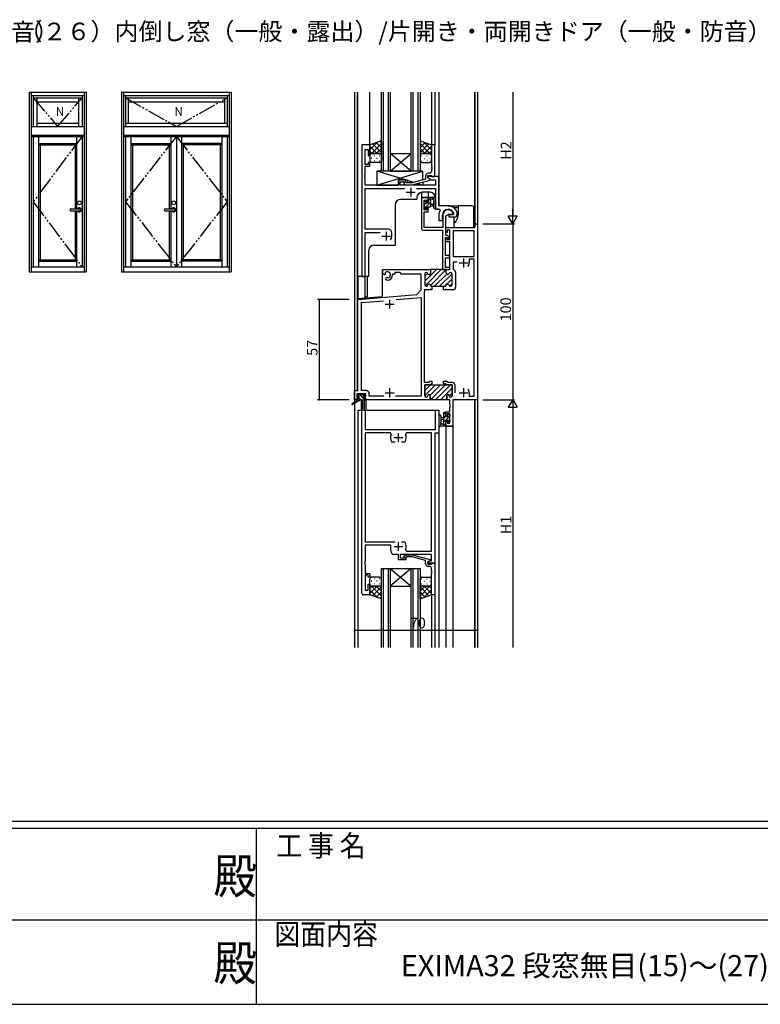
# Model space of a CAD drawing. Extents: x 0 to 2267, y 0 to 1612.
# Drawn here: x 974 to 1395, y 0 to 560 of the extents above; entities that cross this region are included whole.
import ezdxf
from ezdxf.enums import TextEntityAlignment as Align

# ---------------------------------------------------------------- set-up
doc = ezdxf.new("R2010")
doc.units = 0
doc.linetypes.add('YDIVIDE_1', pattern=[15, 10, -1, 1, -1, 1, -1])
for name, color, linetype in [('USER1', 3, 'CONTINUOUS'), ('YKK_11', 7, 'CONTINUOUS'), ('YKK_12', 2, 'CONTINUOUS'), ('YKK_13', 4, 'CONTINUOUS'), ('YKK_A1', 4, 'CONTINUOUS'), ('YKK_D', 6, 'CONTINUOUS'), ('YKK_ZWAK', 7, 'CONTINUOUS')]:
    doc.layers.add(name, color=color, linetype=linetype)
doc.styles.get("Standard").update_dxf_attribs({"font": 'ROMANS.SHX', "bigfont": 'EXTFONT.SHX'})
doc.styles.add('YKK_OSSTYLE1', font='romans.shx', dxfattribs={"width": 0.9, "bigfont": 'EXTFONT.SHX'})

# ---------------------------------------------------------------- blocks, each defined once
blk = doc.blocks.new('A201')
at = {"layer": 'YKK_ZWAK', "color": 254, "linetype": 'Continuous'}
for p, q in [((571, 35), (21, 35)), ((544, 34), (21, 34)), ((296, 34), (296, 9)), ((21, 9), (544, 9))]:
    blk.add_line(p, q, dxfattribs=at)
at = {"layer": 'YKK_ZWAK', "color": 131, "linetype": 'Continuous'}
for p, q in [((205, 21), (297, 21)), ((297, 21), (389, 21))]:
    blk.add_line(p, q, dxfattribs=at)
at = {"layer": 'YKK_ZWAK', "color": 131, "linetype": 'Continuous', "style": 'YKK_OSSTYLE1', "width": 0.9}
for s, p in [('工 事 名', (298.87, 30.05)), ('図面内容', (298.58, 17.47))]:
    blk.add_text(s, height=3, dxfattribs=at).set_placement(p)
at = {"layer": 'YKK_ZWAK', "color": 254, "linetype": 'Continuous', "style": 'YKK_OSSTYLE1', "width": 0.9}
for p in [(289.94, 24.75), (289.94, 12.37)]:
    blk.add_text('殿', height=5, dxfattribs=at).set_placement(p)

msp = doc.modelspace()

# ---------------------------------------------------------------- linework, layer by layer
at = {"layer": 'YKK_11', "color": 0, "linetype": 'ByBlock', "lineweight": -2}
for p, q in [((1172.69, 488.9), (1168.09, 488.9)), ((1168.09, 488.9), (1168.09, 413.9)), ((1172.69, 482.9), (1172.69, 488.9)), ((1209.69, 488.9), (1207.69, 488.9)), ((1207.69, 488.9), (1207.69, 476.85)), ((1209.69, 470.9), (1209.69, 488.9)), ((1170.02, 477.7), (1170.02, 486.2)), ((1170.02, 486.2), (1171.69, 486.2)), ((1171.69, 486.2), (1171.69, 482.9)), ((1171.69, 482.9), (1172.69, 482.9)), ((1171.69, 477.7), (1170.02, 477.7)), ((1170.02, 471.85), (1170.02, 476.7)), ((1170.02, 476.7), (1172.69, 476.7)), ((1172.69, 478.9), (1171.69, 478.9)), ((1171.69, 478.9), (1171.69, 477.7)), ((1172.69, 476.7), (1172.69, 478.9)), ((1207.69, 476.85), (1207.81, 476.67)), ((1207.81, 476.12), (1207.69, 475.94)), ((1207.81, 476.67), (1207.81, 476.12)), ((1169.9, 471.67), (1170.02, 471.85)), ((1169.9, 471.12), (1169.9, 471.67)), ((1170.02, 470.94), (1169.9, 471.12)), ((1169.9, 470.67), (1170.02, 470.85)), ((1169.9, 470.12), (1169.9, 470.67)), ((1170.02, 470.85), (1170.02, 470.94)), ((1204.39, 471.2), (1204.39, 469.38)), ((1205.69, 470.1), (1205.69, 471.4)), ((1205.69, 471.4), (1207.49, 471.4)), ((1211.89, 470.9), (1205.69, 470.9)), ((1205.69, 470.9), (1205.69, 470.1)), ((1206.69, 472.7), (1205.89, 472.7)), ((1207.49, 471.4), (1207.69, 471.2)), ((1207.69, 475.94), (1207.69, 475.85)), ((1207.69, 475.85), (1207.81, 475.67)), ((1207.81, 475.12), (1207.69, 474.94)), ((1207.69, 474.94), (1207.69, 473.7)), ((1207.69, 471.2), (1207.99, 470.9)), ((1207.81, 475.67), (1207.81, 475.12)), ((1207.99, 470.9), (1209.69, 470.9)), ((1211.89, 454.2), (1211.89, 470.9)), ((1170.02, 469.94), (1169.9, 470.12)), ((1170.02, 465.9), (1170.02, 469.94)), ((1188.99, 465.9), (1170.02, 465.9)), ((1193.19, 468.9), (1188.99, 468.9)), ((1188.99, 468.9), (1188.99, 465.9)), ((1189.99, 465.9), (1189.99, 467.9)), ((1189.99, 467.9), (1193.19, 467.9)), ((1209.96, 465.9), (1189.99, 465.9)), ((1192.07, 466.87), (1192.85, 466.1)), ((1192.85, 466.1), (1196.79, 466.1)), ((1193.34, 467.3), (1192.92, 467.72)), ((1193.19, 467.9), (1193.19, 468.9)), ((1196.63, 467.3), (1193.34, 467.3)), ((1204.39, 469.38), (1196.63, 467.3)), ((1196.79, 466.1), (1206.89, 468.8)), ((1206.89, 469.4), (1205.69, 470.1)), ((1205.69, 470.1), (1207.65, 468.97)), ((1206.89, 468.8), (1206.89, 469.4)), ((1207.65, 468.97), (1209.96, 468.97)), ((1209.96, 468.97), (1209.96, 465.9)), ((1170.02, 440.9), (1170.02, 463.97)), ((1170.02, 463.97), (1192.54, 463.97)), ((1199.24, 463.97), (1209.96, 463.97)), ((1209.96, 463.97), (1209.96, 452.2)), ((1201.99, 458.9), (1201.99, 441.27)), ((1205.89, 458.9), (1201.99, 458.9)), ((1203.62, 452), (1203.62, 457.4)), ((1203.62, 457.4), (1205.09, 457.4)), ((1205.09, 457.4), (1205.09, 456.1)), ((1205.09, 456.1), (1205.89, 456.1)), ((1205.89, 456.1), (1205.89, 458.9)), ((1217.19, 454.2), (1211.89, 454.2)), ((1205.09, 452), (1203.62, 452)), ((1203.62, 446.85), (1203.62, 450.8)), ((1203.62, 450.8), (1205.89, 450.8)), ((1205.89, 453.1), (1205.09, 453.1)), ((1205.09, 453.1), (1205.09, 452)), ((1205.89, 450.8), (1205.89, 453.1)), ((1209.96, 452.2), (1212.11, 452.2)), ((1211.89, 448.9), (1211.89, 445.9)), ((1212.11, 452.2), (1212.55, 451.45)), ((1213.89, 445.9), (1213.89, 448.9)), ((1214.19, 448.9), (1214.19, 441.9)), ((1215.82, 448.43), (1217.49, 449.4)), ((1215.82, 443.9), (1215.82, 448.43)), ((1217.49, 449.4), (1219.77, 449.4)), ((1220.15, 449.1), (1217.49, 449.1)), ((1217.49, 449.1), (1217.49, 447.9)), ((1219.77, 449.4), (1220.06, 449.78)), ((1220.45, 449.45), (1220.15, 449.1)), ((1222.39, 449.89), (1222.39, 449.95)), ((1222.39, 449.4), (1222.39, 449.89)), ((1203.5, 446.67), (1203.62, 446.85)), ((1203.5, 446.12), (1203.5, 446.67)), ((1203.62, 445.94), (1203.5, 446.12)), ((1203.5, 445.67), (1203.62, 445.85)), ((1203.5, 445.12), (1203.5, 445.67)), ((1203.62, 444.94), (1203.5, 445.12)), ((1203.62, 445.85), (1203.62, 445.94)), ((1203.62, 441.9), (1203.62, 444.94)), ((1211.89, 445.9), (1213.89, 445.9)), ((1215.89, 441.9), (1215.82, 443.9)), ((1217.49, 447.9), (1220.89, 447.9)), ((1232.26, 441.9), (1232.26, 443.9)), ((1232.26, 443.9), (1233.89, 443.9)), ((1233.89, 443.9), (1233.89, 343.9)), ((1183.09, 440.9), (1170.02, 440.9)), ((1170.02, 413.9), (1170.02, 438.97)), ((1170.02, 438.97), (1178.54, 438.97)), ((1185.09, 436.9), (1185.09, 438.9)), ((1202.99, 440.27), (1213.99, 440.27)), ((1214.19, 441.9), (1203.62, 441.9)), ((1213.99, 440.27), (1213.99, 429.85)), ((1215.89, 439.1), (1215.89, 441.9)), ((1215.89, 441.9), (1232.26, 441.9)), ((1215.89, 437.3), (1215.89, 441.9)), ((1216.69, 439.1), (1215.89, 439.1)), ((1216.39, 437.3), (1215.89, 437.3)), ((1218.19, 440.27), (1216.69, 440.27)), ((1216.69, 440.27), (1216.69, 439.1)), ((1217.4, 436.7), (1217.1, 437)), ((1218.19, 435), (1218.19, 440.27)), ((1220.12, 439.97), (1220.12, 425.4)), ((1231.96, 439.97), (1220.12, 439.97)), ((1220.12, 439.97), (1220.12, 425.4)), ((1231.96, 425.4), (1231.96, 439.97)), ((1215.62, 425.9), (1215.62, 436.1)), ((1215.62, 436.1), (1216.59, 436.1)), ((1215.89, 433.8), (1215.89, 436.1)), ((1215.89, 436.1), (1216.69, 436.1)), ((1218.19, 433.8), (1215.89, 433.8)), ((1216.59, 436.1), (1216.89, 435.8)), ((1216.69, 436.1), (1216.69, 435)), ((1216.69, 435), (1218.19, 435)), ((1216.89, 435.8), (1216.89, 435.3)), ((1216.89, 435.3), (1217.69, 435.3)), ((1217.69, 435.3), (1217.69, 436)), ((1218.19, 417.9), (1218.19, 433.8)), ((1213.99, 429.85), (1214.11, 429.67)), ((1214.11, 429.12), (1213.99, 428.94)), ((1213.99, 428.94), (1213.99, 422.85)), ((1214.11, 429.67), (1214.11, 429.12)), ((1217.99, 425.9), (1215.62, 425.9)), ((1217.99, 424.7), (1217.99, 425.9)), ((1213.99, 422.85), (1214.11, 422.67)), ((1214.11, 422.12), (1213.99, 421.94)), ((1213.99, 421.94), (1213.99, 417.9)), ((1214.11, 422.67), (1214.11, 422.12)), ((1215.62, 419.1), (1215.62, 424.7)), ((1215.62, 424.7), (1217.99, 424.7)), ((1220.12, 425.4), (1231.96, 425.4)), ((1222.19, 422.2), (1220.12, 422.2)), ((1220.12, 422.2), (1220.12, 418.09)), ((1231.96, 423.77), (1229.09, 423.77)), ((1229.09, 423.77), (1229.09, 421.7)), ((1231.96, 345.83), (1231.96, 423.77)), ((1203.89, 415.5), (1203.89, 409.2)), ((1203.89, 415.5), (1203.89, 409.2)), ((1204.79, 416.3), (1204.69, 416.3)), ((1204.79, 416.3), (1204.69, 416.3)), ((1207.14, 417.9), (1207.14, 415.9)), ((1207.14, 417.9), (1207.14, 415.9)), ((1216.14, 417.9), (1207.14, 417.9)), ((1207.14, 417.9), (1207.14, 415.9)), ((1213.99, 417.9), (1217.69, 417.9)), ((1218.19, 419.1), (1215.62, 419.1)), ((1216.14, 415.9), (1216.14, 417.9)), ((1216.14, 415.9), (1216.14, 417.9)), ((1216.14, 417.9), (1218.19, 417.9)), ((1217.69, 417.9), (1218.19, 418.4)), ((1218.19, 418.4), (1218.19, 419.1)), ((1218.59, 416.3), (1218.49, 416.3)), ((1218.59, 416.3), (1218.49, 416.3)), ((1219.39, 409.2), (1219.39, 415.5)), ((1219.39, 409.2), (1219.39, 415.5)), ((1220.12, 418.09), (1220.32, 417.81)), ((1221.39, 416.3), (1221.39, 408)), ((1168.09, 413.9), (1170.02, 413.9)), ((1203.82, 405.6), (1203.52, 405.3)), ((1203.52, 405.3), (1203.52, 353.9)), ((1206.69, 406.4), (1203.82, 406.4)), ((1203.82, 406.4), (1203.82, 405.6)), ((1204.69, 408.4), (1204.79, 408.4)), ((1204.69, 408.4), (1204.79, 408.4)), ((1206.87, 406.52), (1206.69, 406.4)), ((1207.42, 406.52), (1206.87, 406.52)), ((1207.6, 406.4), (1207.42, 406.52)), ((1207.89, 406.4), (1207.6, 406.4)), ((1207.89, 408.4), (1207.89, 406.4)), ((1207.89, 408.4), (1214.59, 408.4)), ((1214.59, 408.4), (1215.39, 408.4)), ((1214.59, 406.4), (1214.59, 408.4)), ((1214.59, 408.4), (1215.39, 408.4)), ((1215.69, 406.4), (1214.59, 406.4)), ((1215.87, 406.52), (1215.69, 406.4)), ((1216.42, 406.52), (1215.87, 406.52)), ((1216.6, 406.4), (1216.42, 406.52)), ((1219.79, 406.4), (1216.6, 406.4)), ((1218.49, 408.4), (1218.59, 408.4)), ((1218.49, 408.4), (1218.59, 408.4)), ((1165.89, 349.13), (1165.89, 400.9)), ((1167.82, 399.13), (1180.44, 400.23)), ((1167.82, 349.13), (1167.82, 399.13)), ((1187.7, 400.87), (1201.89, 402.11)), ((1187.7, 400.87), (1201.89, 402.11)), ((1201.89, 402.11), (1201.89, 345.83)), ((1203.52, 353.9), (1206.32, 353.9)), ((1206.32, 353.9), (1206.82, 354.4)), ((1206.82, 354.4), (1207.89, 354.4)), ((1207.44, 352.9), (1206.94, 352.4)), ((1207.89, 352.9), (1207.44, 352.9)), ((1207.89, 354.4), (1207.89, 352.9)), ((1214.59, 352.9), (1214.59, 354.4)), ((1214.59, 354.4), (1216.47, 354.4)), ((1215.84, 352.9), (1214.59, 352.9)), ((1216.34, 352.4), (1215.84, 352.9)), ((1216.47, 354.4), (1216.97, 353.9)), ((1216.97, 353.9), (1219.29, 353.9)), ((1163.89, 343.9), (1163.89, 349.13)), ((1163.89, 349.13), (1165.89, 349.13)), ((1170.52, 349.13), (1167.82, 349.13)), ((1172.32, 345.83), (1172.32, 347.33)), ((1206.94, 352.4), (1203.89, 352.4)), ((1203.89, 352.4), (1203.89, 346.1)), ((1219.39, 352.4), (1216.34, 352.4)), ((1219.39, 346.1), (1219.39, 352.4)), ((1220.89, 352.3), (1220.89, 347.9)), ((1229.09, 347.9), (1229.09, 345.83)), ((1165.19, 343.9), (1163.89, 343.9)), ((1170.39, 347.2), (1165.19, 347.2)), ((1165.19, 347.2), (1165.19, 345.7)), ((1165.19, 345.7), (1166.29, 345.7)), ((1166.29, 344.9), (1165.19, 344.9)), ((1165.19, 344.9), (1165.19, 343.9)), ((1166.29, 345.7), (1166.29, 344.9)), ((1169.29, 344.9), (1169.29, 345.7)), ((1169.29, 345.7), (1170.39, 345.7)), ((1170.39, 344.9), (1169.29, 344.9)), ((1170.39, 345.7), (1170.39, 347.2)), ((1170.39, 343.9), (1170.39, 344.9)), ((1206.94, 343.9), (1170.39, 343.9)), ((1180.54, 345.83), (1172.32, 345.83)), ((1201.89, 345.83), (1187.24, 345.83)), ((1204.69, 345.3), (1204.74, 345.3)), ((1205.54, 346.1), (1205.54, 346.2)), ((1206.94, 346.2), (1206.94, 343.9)), ((1216.34, 343.9), (1216.34, 346.2)), ((1218.16, 343.9), (1216.34, 343.9)), ((1217.74, 346.2), (1217.74, 346.1)), ((1218.16, 341.35), (1218.16, 343.9)), ((1218.54, 345.3), (1218.59, 345.3)), ((1233.89, 343.9), (1219.79, 343.9)), ((1219.79, 343.9), (1219.79, 328.9)), ((1229.09, 345.83), (1231.96, 345.83)), ((1168.09, 233.9), (1168.09, 337.9)), ((1168.09, 337.9), (1170.02, 337.9)), ((1170.02, 337.9), (1170.02, 326.9)), ((1209.96, 326.9), (1209.96, 337.9)), ((1209.96, 337.9), (1211.89, 337.9)), ((1211.89, 337.9), (1211.89, 324.9)), ((1215.89, 334.7), (1215.89, 337)), ((1215.89, 337), (1218.16, 337)), ((1218.28, 341.17), (1218.16, 341.35)), ((1218.16, 340.44), (1218.28, 340.62)), ((1218.16, 340.35), (1218.16, 340.44)), ((1218.28, 340.17), (1218.16, 340.35)), ((1218.16, 339.44), (1218.28, 339.62)), ((1218.16, 337), (1218.16, 339.44)), ((1218.28, 340.62), (1218.28, 341.17)), ((1218.28, 339.62), (1218.28, 340.17)), ((1216.69, 334.7), (1215.89, 334.7)), ((1215.89, 328.9), (1215.89, 331.7)), ((1215.89, 331.7), (1216.69, 331.7)), ((1218.16, 335.8), (1216.69, 335.8)), ((1216.69, 335.8), (1216.69, 334.7)), ((1216.69, 331.7), (1216.69, 330.53)), ((1216.69, 330.53), (1218.16, 330.53)), ((1218.16, 330.53), (1218.16, 335.8)), ((1170.02, 326.9), (1209.96, 326.9)), ((1184.34, 324.97), (1170.02, 324.97)), ((1170.02, 324.97), (1170.02, 263.1)), ((1184.8, 324.26), (1184.34, 324.97)), ((1193.45, 324.97), (1192.99, 324.26)), ((1207.76, 324.97), (1193.45, 324.97)), ((1207.76, 257.83), (1207.76, 324.97)), ((1211.89, 324.9), (1209.69, 324.9)), ((1209.69, 324.9), (1209.69, 250.9)), ((1219.79, 328.9), (1215.89, 328.9)), ((1185.45, 319.7), (1185.2, 319.82)), ((1187.14, 319.7), (1185.45, 319.7)), ((1192.34, 319.7), (1190.64, 319.7)), ((1192.59, 319.82), (1192.34, 319.7)), ((1170.02, 263.1), (1187.14, 263.1)), ((1184.59, 261.1), (1170.02, 261.1)), ((1170.02, 261.1), (1170.02, 251.85)), ((1184.59, 257.9), (1184.59, 261.1)), ((1190.64, 263.1), (1192.34, 263.1)), ((1190.64, 263.1), (1192.34, 263.1)), ((1192.34, 263.1), (1192.59, 262.97)), ((1192.99, 258.53), (1193.45, 257.83)), ((1193.45, 257.83), (1207.76, 257.83)), ((1188.99, 255.9), (1186.59, 255.9)), ((1188.99, 252.9), (1188.99, 255.9)), ((1193.19, 252.9), (1188.99, 252.9)), ((1207.76, 255.9), (1189.99, 255.9)), ((1189.99, 255.9), (1189.99, 253.9)), ((1189.99, 253.9), (1193.19, 253.9)), ((1192.07, 254.92), (1192.85, 255.7)), ((1192.85, 255.7), (1196.79, 255.7)), ((1193.34, 254.5), (1192.92, 254.07)), ((1193.19, 253.9), (1193.19, 252.9)), ((1196.63, 254.5), (1193.34, 254.5)), ((1204.39, 252.42), (1196.63, 254.5)), ((1196.79, 255.7), (1206.89, 252.99)), ((1204.39, 250.6), (1204.39, 252.42)), ((1206.89, 252.39), (1205.69, 251.7)), ((1205.69, 251.7), (1206.56, 252.2)), ((1206.56, 252.2), (1207.76, 252.2)), ((1206.89, 252.99), (1206.89, 252.39)), ((1207.76, 252.2), (1207.76, 255.9)), ((1170.02, 251.85), (1169.9, 251.67)), ((1169.9, 251.67), (1169.9, 251.12)), ((1169.9, 251.12), (1170.02, 250.94)), ((1170.02, 250.85), (1169.9, 250.67)), ((1169.9, 250.67), (1169.9, 250.12)), ((1169.9, 250.12), (1170.02, 249.94)), ((1170.02, 250.94), (1170.02, 250.85)), ((1170.02, 249.94), (1170.02, 245.1)), ((1205.69, 251.7), (1205.69, 250.4)), ((1205.69, 250.9), (1205.69, 251.7)), ((1209.69, 250.9), (1205.69, 250.9)), ((1205.69, 250.4), (1207.49, 250.4)), ((1206.69, 249.1), (1205.89, 249.1)), ((1207.49, 250.4), (1207.69, 250.6)), ((1207.69, 250.6), (1207.99, 250.9)), ((1207.69, 246.85), (1207.69, 248.1)), ((1207.81, 246.67), (1207.69, 246.85)), ((1207.81, 246.12), (1207.81, 246.67)), ((1207.99, 250.9), (1209.69, 250.9)), ((1209.69, 250.9), (1209.69, 232.9)), ((1170.02, 245.1), (1172.69, 245.1)), ((1171.69, 244.1), (1170.02, 244.1)), ((1170.02, 244.1), (1170.02, 235.6)), ((1171.69, 242.9), (1171.69, 244.1)), ((1172.69, 242.9), (1171.69, 242.9)), ((1172.69, 245.1), (1172.69, 242.9)), ((1207.69, 245.94), (1207.81, 246.12)), ((1207.69, 245.85), (1207.69, 245.94)), ((1207.81, 245.67), (1207.69, 245.85)), ((1207.69, 244.94), (1207.81, 245.12)), ((1207.69, 232.9), (1207.69, 244.94)), ((1207.81, 245.12), (1207.81, 245.67)), ((1170.02, 235.6), (1171.69, 235.6)), ((1171.69, 235.6), (1171.69, 238.9)), ((1171.69, 238.9), (1172.69, 238.9)), ((1172.69, 238.9), (1172.69, 232.9)), ((1172.69, 232.9), (1169.09, 232.9)), ((1209.69, 232.9), (1207.69, 232.9))]:
    msp.add_line(p, q, dxfattribs=at)
at = {"layer": 'YKK_11', "color": 2}
for p, q in [((1193.39, 461.9), (1198.39, 461.9)), ((1195.89, 464.4), (1195.89, 459.4)), ((1179.39, 436.9), (1184.39, 436.9)), ((1181.89, 439.4), (1181.89, 434.4)), ((1223.39, 421.7), (1228.39, 421.7)), ((1225.89, 424.2), (1225.89, 419.2)), ((1181.39, 398.3), (1186.39, 398.3)), ((1183.89, 400.8), (1183.89, 395.8)), ((1181.39, 347.9), (1186.39, 347.9)), ((1183.89, 350.4), (1183.89, 345.4)), ((1223.39, 347.9), (1228.39, 347.9)), ((1225.89, 350.4), (1225.89, 345.4)), ((1188.89, 319.9), (1188.89, 324.9)), ((1186.39, 322.4), (1191.39, 322.4)), ((1186.39, 260.4), (1191.39, 260.4)), ((1188.89, 257.9), (1188.89, 262.9))]:
    msp.add_line(p, q, dxfattribs=at)
at = {"layer": 'YKK_11', "color": 0, "linetype": 'ByBlock', "lineweight": 30}
for p, q in [((1180.09, 415.53), (1180.09, 417.9)), ((1180.09, 417.9), (1207.14, 417.9)), ((1180.99, 415.01), (1180.09, 415.53)), ((1181.34, 415.21), (1180.99, 415.01)), ((1181.33, 416.18), (1181.37, 415.72)), ((1181.37, 415.72), (1181.34, 415.21)), ((1186.89, 415.4), (1185.59, 415.4)), ((1185.59, 415.4), (1185.59, 414.9)), ((1189.82, 416.27), (1186.89, 416.27)), ((1186.89, 416.27), (1186.89, 415.4)), ((1190.69, 415.4), (1189.82, 416.27)), ((1201.89, 415.4), (1190.69, 415.4)), ((1201.89, 406.4), (1201.89, 415.4)), ((1207.14, 417.9), (1207.14, 415.9)), ((1181.89, 413.45), (1182.24, 413.65)), ((1181.89, 411.9), (1181.89, 413.45)), ((1182.59, 411.9), (1181.89, 411.9)), ((1182.24, 413.65), (1182.69, 413.42)), ((1182.69, 413.42), (1183.07, 413.16)), ((1165.89, 400.9), (1199.32, 403.82)), ((1199.32, 403.82), (1201.89, 406.4)), ((1165.89, 349.13), (1165.89, 400.9)), ((1203.89, 346.1), (1203.89, 352.4)), ((1203.89, 352.4), (1206.82, 352.4)), ((1206.82, 352.4), (1216.47, 352.4)), ((1216.47, 352.4), (1219.39, 352.4)), ((1219.39, 352.4), (1219.39, 346.1)), ((1204.74, 345.3), (1204.69, 345.3)), ((1205.54, 346.2), (1205.54, 346.1)), ((1206.94, 343.9), (1206.94, 346.2)), ((1216.64, 343.9), (1206.94, 343.9)), ((1216.64, 343.9), (1206.94, 343.9)), ((1216.34, 346.2), (1216.34, 344.2)), ((1217.74, 346.1), (1217.74, 346.2)), ((1218.59, 345.3), (1218.54, 345.3))]:
    msp.add_line(p, q, dxfattribs=at)
at = {"layer": 'YKK_11', "color": 0, "lineweight": 13}
for p, q in [((1203.89, 411.32), (1210.47, 417.9)), ((1203.89, 414.15), (1205.54, 415.79)), ((1204.08, 408.68), (1213.3, 417.9)), ((1207.14, 417.4), (1207.64, 417.9)), ((1207.14, 408.92), (1216.12, 417.9)), ((1209.45, 408.4), (1216.38, 415.33)), ((1212.28, 408.4), (1219.39, 415.51)), ((1215.11, 408.4), (1219.39, 412.68)), ((1218.06, 408.52), (1219.39, 409.85)), ((1203.89, 351.93), (1204.36, 352.4)), ((1203.89, 349.1), (1207.19, 352.4)), ((1203.89, 346.27), (1210.02, 352.4)), ((1206.9, 346.44), (1212.85, 352.4)), ((1207.18, 343.9), (1215.68, 352.4)), ((1210.01, 343.9), (1218.51, 352.4)), ((1212.84, 343.9), (1219.39, 350.45)), ((1217.75, 345.98), (1219.39, 347.63)), ((1215.66, 343.9), (1216.34, 344.58))]:
    msp.add_line(p, q, dxfattribs=at)
at = {"layer": 'YKK_11', "color": 0, "linetype": 'ByBlock', "lineweight": -2}
for centre, radius, start, end in [((1205.89, 471.2), 1.5, 90, 180), ((1206.69, 473.7), 1, 270, 360), ((1192.49, 467.3), 0.6, 45, 225), ((1217.19, 448.9), 5.3, 11.4784, 90), ((1217.19, 448.9), 5.3, 151.1343, 180), ((1217.19, 448.9), 3.3, 9.594, 180), ((1217.19, 448.9), 3, 17.2353, 180), ((1220.89, 449.4), 1.5, 270, 360), ((1183.09, 438.9), 2, 0, 90), ((1181.89, 436.9), 3.2, 321.6335, 360), ((1202.99, 441.27), 1, 180, 270), ((1216.39, 436.3), 1, 45, 90), ((1216.69, 436), 1, 360, 45), ((1225.89, 421.7), 3.2, 321.6335, 360), ((1204.69, 415.5), 0.8, 90, 180), ((1204.69, 415.5), 0.8, 90, 180), ((1204.79, 415.5), 0.8, 14.4775, 90), ((1204.79, 415.5), 0.8, 14.4775, 90), ((1206.34, 415.9), 0.8, 194.4775, 360), ((1206.34, 415.9), 0.8, 194.4775, 360), ((1216.94, 415.9), 0.8, 180, 345.5225), ((1216.94, 415.9), 0.8, 180, 345.5225), ((1218.49, 415.5), 0.8, 90, 165.5225), ((1218.49, 415.5), 0.8, 90, 165.5225), ((1218.59, 415.5), 0.8, 0, 90), ((1218.59, 415.5), 0.8, 0, 90), ((1219.79, 416.3), 1.6, 360, 70.6354), ((1204.69, 409.2), 0.8, 180, 270), ((1204.69, 409.2), 0.8, 180, 270), ((1204.79, 409.2), 0.8, 270, 345.5225), ((1204.79, 409.2), 0.8, 270, 345.5225), ((1206.34, 408.8), 0.8, 14.4775, 165.5225), ((1206.34, 408.8), 0.8, 14.4775, 165.5225), ((1207.89, 409.2), 0.8, 194.4775, 270.0577), ((1207.89, 409.2), 0.8, 194.4775, 270.0577), ((1215.39, 409.2), 0.8, 270, 345.5225), ((1215.39, 409.2), 0.8, 270, 345.5225), ((1216.94, 408.8), 0.8, 14.4775, 165.5225), ((1216.94, 408.8), 0.8, 14.4775, 165.5225), ((1218.49, 409.2), 0.8, 194.4775, 270), ((1218.49, 409.2), 0.8, 194.4775, 270), ((1218.59, 409.2), 0.8, 270, 360), ((1218.59, 409.2), 0.8, 270, 360), ((1219.79, 408), 1.6, 270, 360), ((1219.29, 352.3), 1.6, 0, 90), ((1170.52, 347.33), 1.8, 0, 90), ((1225.89, 347.9), 3.2, 0, 38.3665), ((1204.69, 346.1), 0.8, 180, 270), ((1204.74, 346.1), 0.8, 270, 360), ((1206.24, 346.2), 0.7, 360, 180), ((1217.04, 346.2), 0.7, 360, 180), ((1218.54, 346.1), 0.8, 180, 270), ((1218.59, 346.1), 0.8, 270, 360), ((1188.89, 322.4), 4.5, 155.5436, 214.8499), ((1188.89, 322.4), 4.5, 325.1501, 24.4564), ((1186.59, 257.9), 2, 180, 270), ((1188.89, 260.4), 4.5, 335.5436, 34.8499), ((1192.49, 254.5), 0.6, 135, 315), ((1205.89, 250.6), 1.5, 180, 270), ((1206.69, 248.1), 1, 0, 90), ((1169.09, 233.9), 1, 180, 270)]:
    msp.add_arc(centre, radius, start, end, dxfattribs=at)
at = {"layer": 'YKK_11', "color": 0, "linetype": 'ByBlock', "lineweight": 30}
for centre, radius, start, end in [((1182.59, 414.9), 1.8, 285.3669, 134.6331), ((1182.59, 414.9), 3, 270, 360), ((1204.69, 346.1), 0.8, 180, 270), ((1204.74, 346.1), 0.8, 270, 360), ((1206.24, 346.2), 0.7, 360, 180), ((1217.04, 346.2), 0.7, 360, 180), ((1218.54, 346.1), 0.8, 180, 270), ((1218.59, 346.1), 0.8, 270, 360)]:
    msp.add_arc(centre, radius, start, end, dxfattribs=at)
at = {"layer": 'YKK_12'}
for p, q in [((1163.89, 518.9), (1163.89, 342.56)), ((1165.52, 518.9), (1165.52, 349.13)), ((1165.89, 413.9), (1165.89, 518.9)), ((1172.69, 488.4), (1172.69, 518.9)), ((1207.69, 518.9), (1207.69, 488.9)), ((1209.69, 518.9), (1209.69, 488.9)), ((1211.89, 518.9), (1211.89, 454.5)), ((1232.19, 518.9), (1232.19, 442)), ((1232.26, 518.9), (1232.26, 442.2)), ((1233.89, 518.9), (1233.89, 202.9)), ((1201.99, 461.87), (1201.99, 458.9)), ((1206.89, 461.9), (1202.39, 461.9)), ((1205.89, 461.9), (1205.89, 458.9)), ((1187.09, 454.8), (1187.09, 431.9)), ((1199.39, 457.8), (1190.09, 457.8)), ((1199.39, 458.9), (1199.39, 457.8)), ((1201.99, 458.9), (1205.89, 458.9)), ((1209.89, 458.9), (1209.89, 452.2)), ((1211.89, 452.2), (1209.89, 452.2)), ((1175.09, 431.9), (1187.09, 431.9)), ((1172.09, 413.9), (1172.09, 428.9)), ((1179.89, 402.62), (1179.89, 417.9)), ((1172.09, 413.9), (1165.89, 413.9)), ((1165.89, 413.9), (1165.89, 401.4)), ((1169.79, 413.9), (1169.79, 401.74)), ((1165.89, 401.4), (1179.89, 402.62)), ((1163.89, 341.77), (1163.89, 202.9)), ((1169.39, 343.4), (1169.39, 337.9)), ((1170.39, 343.4), (1169.39, 343.4)), ((1170.39, 343.4), (1170.39, 337.9)), ((1232.19, 343.9), (1232.19, 202.9)), ((1232.26, 343.9), (1232.26, 202.9)), ((1165.89, 337.9), (1211.89, 337.9)), ((1165.89, 337.9), (1165.89, 202.9)), ((1211.89, 337.9), (1211.89, 202.9)), ((1215.89, 328.9), (1215.89, 202.9)), ((1215.89, 328.9), (1219.79, 328.9)), ((1219.79, 328.9), (1219.79, 202.9)), ((1172.69, 244.6), (1172.69, 243.2)), ((1207.69, 232.91), (1207.69, 202.9)), ((1209.69, 233.2), (1209.69, 202.9))]:
    msp.add_line(p, q, dxfattribs=at)
at = {"layer": 'YKK_12', "linetype": 'Continuous'}
for p, q in [((1179.19, 473.9), (1179.19, 518.9)), ((1180.19, 518.9), (1180.19, 473.9)), ((1183.19, 473.9), (1183.19, 518.9)), ((1184.19, 518.9), (1184.19, 473.9)), ((1196.19, 473.9), (1196.19, 518.9)), ((1197.19, 518.9), (1197.19, 473.9)), ((1200.19, 473.9), (1200.19, 518.9)), ((1201.19, 518.9), (1201.19, 473.9)), ((1184.19, 483.9), (1196.19, 483.9)), ((1184.19, 473.9), (1196.19, 483.9)), ((1196.19, 473.9), (1184.19, 483.9)), ((1184.19, 473.9), (1179.19, 473.9)), ((1184.19, 473.9), (1196.19, 473.9)), ((1201.19, 473.9), (1196.19, 473.9)), ((1179.19, 202.9), (1179.19, 247.9)), ((1179.19, 247.9), (1184.19, 247.9)), ((1180.19, 247.9), (1180.19, 202.9)), ((1183.19, 202.9), (1183.19, 247.9)), ((1184.19, 247.9), (1184.19, 202.9)), ((1184.19, 247.9), (1196.19, 247.9)), ((1184.19, 247.9), (1196.19, 237.9)), ((1196.19, 247.9), (1184.19, 237.9)), ((1196.19, 202.9), (1196.19, 247.9)), ((1196.19, 247.9), (1201.19, 247.9)), ((1197.19, 247.9), (1197.19, 202.9)), ((1200.19, 202.9), (1200.19, 247.9)), ((1201.19, 247.9), (1201.19, 202.9)), ((1184.19, 237.9), (1196.19, 237.9))]:
    msp.add_line(p, q, dxfattribs=at)
at = {"layer": 'YKK_12'}
for centre, start, end in [((1202.39, 458.9), 90, 180), ((1206.89, 458.9), 0, 90), ((1190.09, 454.8), 90, 180), ((1175.09, 428.9), 90, 180)]:
    msp.add_arc(centre, 3, start, end, dxfattribs=at)
at = {"layer": 'YKK_13'}
for p, q in [((1179.19, 491.22), (1172.69, 488.9)), ((1172.69, 485.99), (1177.22, 490.51)), ((1172.69, 488.82), (1172.82, 488.94)), ((1172.69, 488.9), (1172.69, 482.9)), ((1176.85, 483.9), (1172.69, 488.05)), ((1173.38, 483.85), (1179.19, 489.66)), ((1179.19, 484.38), (1174.16, 489.42)), ((1179.19, 487.21), (1176.24, 490.16)), ((1179.19, 490.04), (1178.33, 490.91)), ((1179.19, 491.22), (1179.19, 483.22)), ((1201.19, 491.22), (1207.69, 488.9)), ((1201.19, 491.22), (1201.19, 483.22)), ((1201.19, 490.04), (1202.06, 490.91)), ((1201.19, 487.21), (1204.15, 490.16)), ((1207.01, 483.85), (1201.19, 489.66)), ((1201.19, 484.38), (1206.23, 489.42)), ((1207.69, 485.99), (1203.17, 490.51)), ((1203.54, 483.9), (1207.69, 488.05)), ((1207.69, 488.82), (1207.57, 488.94)), ((1207.69, 488.9), (1207.69, 482.9)), ((1174.02, 483.9), (1172.69, 485.22)), ((1172.69, 483.16), (1172.74, 483.21)), ((1172.69, 482.9), (1172.69, 479.9)), ((1173.69, 483.9), (1178.19, 483.9)), ((1178.19, 483.9), (1173.69, 483.9)), ((1175.31, 482.56), (1175.11, 482.56)), ((1176.26, 483.9), (1179.19, 486.83)), ((1178.34, 482.56), (1178.14, 482.56)), ((1178.85, 483.65), (1179.19, 484)), ((1179.19, 482.86), (1179.19, 479.9)), ((1204.13, 483.9), (1201.19, 486.83)), ((1201.54, 483.65), (1201.19, 484)), ((1201.19, 482.86), (1201.19, 479.9)), ((1202.05, 482.56), (1202.25, 482.56)), ((1206.69, 483.9), (1202.19, 483.9)), ((1202.19, 483.9), (1206.69, 483.9)), ((1205.08, 482.56), (1205.28, 482.56)), ((1206.37, 483.9), (1207.69, 485.22)), ((1207.69, 483.16), (1207.64, 483.21)), ((1207.69, 482.9), (1207.69, 479.9)), ((1173.7, 481.15), (1173.5, 481.15)), ((1178.19, 478.9), (1173.69, 478.9)), ((1175.31, 479.73), (1175.11, 479.73)), ((1176.73, 481.15), (1176.53, 481.15)), ((1178.34, 479.73), (1178.14, 479.73)), ((1202.05, 479.73), (1202.25, 479.73)), ((1202.19, 478.9), (1206.69, 478.9)), ((1203.66, 481.15), (1203.86, 481.15)), ((1205.08, 479.73), (1205.28, 479.73)), ((1206.69, 481.15), (1206.89, 481.15)), ((1203.62, 455.5), (1203.62, 456.1)), ((1203.62, 452.59), (1207.12, 456.09)), ((1203.71, 456.31), (1204.21, 456.81)), ((1203.82, 455.04), (1204.49, 455.7)), ((1203.82, 453.2), (1203.82, 455.3)), ((1204.72, 456.6), (1204.72, 456.26)), ((1205.19, 455.8), (1206.12, 455.8)), ((1205.92, 458.3), (1205.92, 458.9)), ((1206.12, 457.34), (1207.12, 458.34)), ((1206.12, 455.8), (1206.12, 458.1)), ((1206.22, 459.2), (1209.19, 459.2)), ((1206.68, 453.4), (1207.12, 453.84)), ((1207.12, 459.2), (1207.12, 453.9)), ((1208.3, 458), (1207.12, 458)), ((1207.12, 455.2), (1208.27, 455.09)), ((1207.12, 454), (1208.27, 454.1)), ((1208.79, 457.46), (1208.79, 453.21)), ((1209.93, 458.58), (1209.57, 459.01)), ((1209.99, 458.39), (1209.99, 453.21)), ((1217.19, 454.2), (1222.79, 454.2)), ((1230.69, 454.2), (1222.79, 454.2)), ((1222.79, 454.2), (1222.79, 453.2)), ((1203.62, 452.5), (1203.62, 453)), ((1204.42, 452.2), (1203.92, 452.2)), ((1204.72, 453.4), (1204.72, 452.5)), ((1206.62, 453.4), (1204.72, 453.4)), ((1220.29, 453.2), (1222.79, 453.2)), ((1222.79, 453.2), (1222.79, 448.9)), ((1231.69, 441.9), (1231.69, 453.2)), ((1220.49, 447.9), (1220.49, 444.37)), ((1220.49, 444.37), (1220.49, 441.9)), ((1220.49, 441.9), (1230.69, 441.9)), ((1230.69, 441.9), (1231.69, 441.9)), ((1171.19, 413.9), (1171.19, 402.4)), ((1169.79, 402.4), (1171.19, 402.4)), ((1165.59, 343.7), (1162.53, 341.65)), ((1167.09, 343.7), (1162.85, 341.14)), ((1165.39, 346.2), (1165.39, 346.7)), ((1165.59, 344.4), (1165.59, 343.7)), ((1169.79, 343.7), (1165.59, 343.7)), ((1165.69, 347), (1166.19, 347)), ((1166.59, 345.9), (1165.69, 345.9)), ((1165.89, 344.7), (1166.59, 344.7)), ((1166.39, 346.8), (1168.49, 346.8)), ((1166.59, 344.7), (1166.59, 345.9)), ((1167.69, 343.7), (1167.8, 338.69)), ((1168.5, 343.7), (1168.4, 338.69)), ((1168.69, 347), (1169.29, 347)), ((1168.99, 345.43), (1168.99, 344.7)), ((1168.99, 344.7), (1169.79, 344.7)), ((1169.79, 345.9), (1169.46, 345.9)), ((1169.51, 346.91), (1170.01, 346.41)), ((1170.09, 344.4), (1170.09, 344)), ((1214.69, 335.69), (1215.75, 336.75)), ((1214.69, 328.9), (1214.69, 336.5)), ((1214.99, 336.8), (1215.59, 336.8)), ((1215.89, 336.5), (1215.89, 335.9)), ((1211.89, 334.62), (1211.89, 329.46)), ((1213.09, 334.62), (1213.1, 330.66)), ((1214.69, 333.8), (1213.55, 333.69)), ((1214.69, 332.6), (1213.55, 332.7)), ((1214.69, 331.2), (1217.99, 334.5)), ((1214.69, 333.45), (1215.69, 334.45)), ((1215.69, 335.7), (1215.69, 334.4)), ((1215.69, 334.4), (1217.09, 334.4)), ((1216.63, 332), (1215.69, 332)), ((1215.69, 332), (1215.69, 330)), ((1217.09, 334.4), (1217.09, 335.3)), ((1217.09, 331.36), (1218.15, 332.42)), ((1217.09, 331.2), (1217.09, 331.53)), ((1217.39, 335.6), (1217.89, 335.6)), ((1218.11, 331.48), (1217.61, 330.98)), ((1217.99, 334.6), (1217.99, 332.5)), ((1218.19, 335.3), (1218.19, 334.8)), ((1218.19, 332.3), (1218.19, 331.7)), ((1215.59, 328.9), (1212.91, 328.9)), ((1213.51, 330.1), (1214.69, 330.1)), ((1214.69, 328.96), (1215.73, 329.99)), ((1215.89, 329.8), (1215.89, 329.2)), ((1172.69, 238.9), (1172.69, 241.9)), ((1178.19, 242.9), (1173.69, 242.9)), ((1175.31, 242.06), (1175.11, 242.06)), ((1178.34, 242.06), (1178.14, 242.06)), ((1179.19, 238.93), (1179.19, 241.9)), ((1201.19, 238.93), (1201.19, 241.9)), ((1202.05, 242.06), (1202.25, 242.06)), ((1202.19, 242.9), (1206.69, 242.9)), ((1205.08, 242.06), (1205.28, 242.06)), ((1207.69, 238.9), (1207.69, 241.9)), ((1172.69, 232.9), (1172.69, 238.9)), ((1172.69, 238.63), (1172.74, 238.58)), ((1176.85, 237.9), (1172.69, 233.74)), ((1174.02, 237.9), (1172.69, 236.57)), ((1172.69, 235.8), (1177.22, 231.28)), ((1173.38, 237.95), (1179.19, 232.13)), ((1173.7, 240.65), (1173.5, 240.65)), ((1173.69, 237.9), (1178.19, 237.9)), ((1178.19, 237.9), (1173.69, 237.9)), ((1179.19, 237.41), (1174.16, 232.37)), ((1175.31, 239.23), (1175.11, 239.23)), ((1176.26, 237.9), (1179.19, 234.96)), ((1176.73, 240.65), (1176.53, 240.65)), ((1178.34, 239.23), (1178.14, 239.23)), ((1178.85, 238.14), (1179.19, 237.79)), ((1179.19, 230.57), (1179.19, 238.57)), ((1201.19, 230.57), (1201.19, 238.57)), ((1201.54, 238.14), (1201.19, 237.79)), ((1207.01, 237.95), (1201.19, 232.13)), ((1204.13, 237.9), (1201.19, 234.96)), ((1201.19, 237.41), (1206.23, 232.37)), ((1202.05, 239.23), (1202.25, 239.23)), ((1206.69, 237.9), (1202.19, 237.9)), ((1202.19, 237.9), (1206.69, 237.9)), ((1207.69, 235.8), (1203.17, 231.28)), ((1203.54, 237.9), (1207.69, 233.74)), ((1203.66, 240.65), (1203.86, 240.65)), ((1205.08, 239.23), (1205.28, 239.23)), ((1206.37, 237.9), (1207.69, 236.57)), ((1206.69, 240.65), (1206.89, 240.65)), ((1207.69, 238.63), (1207.64, 238.58)), ((1207.69, 232.9), (1207.69, 238.9)), ((1172.69, 232.98), (1172.82, 232.85)), ((1179.19, 230.57), (1172.69, 232.9)), ((1179.19, 234.58), (1176.24, 231.63)), ((1179.19, 231.75), (1178.33, 230.88)), ((1201.19, 234.58), (1204.15, 231.63)), ((1201.19, 230.57), (1207.69, 232.9)), ((1201.19, 231.75), (1202.06, 230.88)), ((1207.69, 232.98), (1207.57, 232.85))]:
    msp.add_line(p, q, dxfattribs=at)
at = {"layer": 'YKK_13', "color": 0, "linetype": 'ByBlock', "lineweight": -2}
for p, q in [((1176.69, 465.9), (1202.69, 473.9)), ((1202.69, 473.9), (1176.69, 473.9)), ((1176.69, 473.9), (1176.69, 465.9)), ((1192.94, 468.9), (1176.69, 473.9)), ((1202.69, 468.92), (1202.69, 473.9)), ((1176.69, 465.9), (1188.99, 465.9)), ((1188.99, 465.9), (1188.99, 468.9)), ((1188.99, 468.9), (1193.99, 468.9)), ((1193.99, 468.9), (1193.99, 467.3)), ((1197.44, 467.51), (1193.99, 468.57)), ((1193.99, 465.9), (1193.99, 466.1)), ((1202.69, 465.9), (1193.99, 465.9)), ((1199.6, 466.85), (1202.69, 465.9)), ((1202.69, 467.68), (1202.69, 465.9))]:
    msp.add_line(p, q, dxfattribs=at)
at = {"layer": 'YKK_13', "lineweight": -3}
for p, q in [((1167.7, 343.7), (1166.59, 344.8)), ((1169.92, 343.72), (1166.84, 346.8)), ((1169.95, 345.94), (1168.89, 347))]:
    msp.add_line(p, q, dxfattribs=at)
at = {"layer": 'YKK_13'}
for centre, radius, start, end in [((1173.69, 482.9), 1, 90, 179.9999), ((1173.69, 482.9), 1, 90, 180), ((1178.19, 482.9), 1, 359.9999, 90), ((1178.19, 482.9), 1, 0, 90), ((1202.19, 482.9), 1, 90, 180.0001), ((1202.19, 482.9), 1, 90, 180), ((1206.69, 482.9), 1, 0.0001, 90), ((1206.69, 482.9), 1, 0, 90), ((1173.69, 479.9), 1, 180, 270), ((1178.19, 479.9), 1, 270, 0), ((1202.19, 479.9), 1, 180, 270), ((1206.69, 479.9), 1, 270, 0), ((1203.92, 456.1), 0.3, 135, 180), ((1203.82, 455.5), 0.2, 180, 270), ((1204.42, 456.6), 0.3, 0, 135), ((1204.72, 455.8), 0.25, 123.0557, 326.9443), ((1204.42, 456.26), 0.3, 303.0557, 0), ((1205.19, 455.5), 0.3, 90, 146.9443), ((1206.22, 458.9), 0.3, 90, 180), ((1206.12, 458.3), 0.2, 180, 270), ((1206.62, 453.9), 0.5, 270, 0), ((1208.22, 454.6), 0.5, 275.0921, 84.9079), ((1208.3, 458.3), 0.3, 270, 330), ((1208.82, 458), 0.3, 296.7437, 150), ((1209.09, 457.46), 0.3, 116.7437, 180), ((1209.19, 458.7), 0.5, 39.2345, 90), ((1209.69, 458.39), 0.3, 0, 39.2345), ((1230.69, 453.2), 1, 0, 90), ((1203.82, 453), 0.2, 90, 180), ((1203.92, 452.5), 0.3, 180, 270), ((1204.42, 452.5), 0.3, 270, 0), ((1209.39, 453.21), 0.6, 180, 0), ((1217.19, 448.9), 5.6, 306.1063, 0), ((1162.69, 341.4), 0.3, 123.769, 301.0615), ((1165.69, 346.7), 0.3, 90, 180), ((1165.69, 346.2), 0.3, 180, 270), ((1165.89, 344.4), 0.3, 90, 180), ((1166.19, 346.8), 0.2, 0, 90), ((1168.69, 346.8), 0.2, 90, 180), ((1168.99, 345.9), 0.25, 33.0557, 236.9443), ((1168.69, 345.43), 0.3, 0, 56.9443), ((1169.46, 346.2), 0.3, 213.0557, 270), ((1169.29, 346.7), 0.3, 45, 90), ((1169.79, 346.2), 0.3, 270, 45), ((1169.79, 344.4), 0.3, 0, 90), ((1169.79, 344), 0.3, 270, 0), ((1168.1, 338.69), 0.3, 181.1696, 358.8554), ((1214.99, 336.5), 0.3, 90, 180), ((1215.59, 336.5), 0.3, 0, 90), ((1212.49, 334.62), 0.6, 0.0402, 180.0402), ((1212.8, 330.66), 0.3, 289.1898, 0.0402), ((1213.59, 333.2), 0.5, 95.0921, 264.9079), ((1215.69, 335.9), 0.2, 270, 0), ((1216.63, 332.3), 0.3, 270, 326.9443), ((1217.09, 332), 0.25, 303.0557, 146.9443), ((1217.39, 335.3), 0.3, 90, 180), ((1217.39, 331.53), 0.3, 123.0557, 180), ((1217.39, 331.2), 0.3, 180, 315), ((1217.89, 335.3), 0.3, 0, 90), ((1217.99, 334.8), 0.2, 270, 0), ((1217.99, 332.3), 0.2, 0, 90), ((1217.89, 331.7), 0.3, 315, 0), ((1212.19, 329.46), 0.3, 180, 229.4712), ((1211.8, 329.01), 0.3, 349.4712, 49.4712), ((1212.39, 328.9), 0.3, 169.4712, 330), ((1212.91, 328.6), 0.3, 90, 150), ((1212.99, 330.1), 0.3, 109.1898, 330), ((1213.51, 329.8), 0.3, 90, 150), ((1215.59, 329.2), 0.3, 270, 0), ((1215.69, 329.8), 0.2, 360, 90), ((1173.69, 241.9), 1, 90, 180), ((1178.19, 241.9), 1, 0, 90), ((1202.19, 241.9), 1, 90, 180), ((1206.69, 241.9), 1, 0, 90), ((1173.69, 238.9), 1, 180.0001, 270), ((1173.69, 238.9), 1, 180, 270), ((1178.19, 238.9), 1, 270, 0.0001), ((1178.19, 238.9), 1, 270, 0), ((1202.19, 238.9), 1, 179.9999, 270), ((1202.19, 238.9), 1, 180, 270), ((1206.69, 238.9), 1, 270, 359.9999), ((1206.69, 238.9), 1, 270, 0)]:
    msp.add_arc(centre, radius, start, end, dxfattribs=at)
at = {"layer": 'YKK_A1', "linetype": 'ByBlock', "lineweight": -2}
for p, q in [((978.89, 518.9), (978.89, 416.65)), ((978.89, 518.9), (1011.39, 518.9)), ((980.14, 518.9), (980.14, 416.65)), ((980.14, 516.9), (1010.14, 516.9)), ((980.14, 516.9), (1009.89, 516.9)), ((981.24, 516.9), (981.24, 499.4)), ((981.24, 515.6), (1009.04, 515.6)), ((983.34, 515.6), (983.34, 499.4)), ((1006.95, 515.6), (1006.95, 499.4)), ((1009.04, 516.9), (1009.04, 499.4)), ((1010.14, 518.9), (1010.14, 416.65)), ((1011.39, 518.9), (1011.39, 416.65)), ((1031.39, 518.9), (1031.39, 416.65)), ((1031.39, 518.9), (1093.89, 518.9)), ((1032.64, 518.9), (1032.64, 416.65)), ((1032.64, 516.9), (1092.64, 516.9)), ((1033.74, 516.9), (1033.74, 499.4)), ((1033.74, 515.6), (1091.54, 515.6)), ((1035.24, 515.6), (1035.24, 501.15)), ((1090.04, 515.6), (1090.04, 501.15)), ((1091.54, 516.9), (1091.54, 499.4)), ((1092.64, 518.9), (1092.64, 416.65)), ((1093.89, 518.9), (1093.89, 416.65)), ((983.34, 513.35), (1006.95, 513.35)), ((1035.24, 513.35), (1090.04, 513.35)), ((980.14, 499.4), (1010.14, 499.4)), ((983.34, 501.15), (1006.95, 501.15)), ((1032.64, 499.4), (1092.64, 499.4)), ((1033.74, 501.15), (1091.54, 501.15)), ((980.14, 494.4), (1010.14, 494.4)), ((980.14, 493.65), (1010.14, 493.65)), ((981.24, 493.65), (981.24, 419.4)), ((984.34, 493.65), (984.34, 419.4)), ((1005.94, 493.65), (1005.94, 452.5)), ((1009.04, 493.65), (1009.04, 419.4)), ((1032.64, 494.4), (1092.64, 494.4)), ((1032.64, 493.65), (1092.64, 493.65)), ((1033.74, 493.65), (1033.74, 419.4)), ((1036.84, 493.65), (1036.84, 419.4)), ((1059.54, 493.65), (1059.54, 452.5)), ((1062.64, 493.65), (1062.64, 419.4)), ((1062.64, 493.65), (1062.64, 419.4)), ((1065.74, 419.4), (1065.74, 493.65)), ((1088.44, 493.65), (1088.44, 419.4)), ((1091.54, 493.65), (1091.54, 419.4)), ((984.34, 489.72), (1005.94, 489.72)), ((984.34, 488.82), (1005.94, 488.82)), ((985.24, 488.82), (985.24, 423.55)), ((1005.04, 488.82), (1005.04, 452.5)), ((1036.84, 489.72), (1059.54, 489.72)), ((1036.84, 488.82), (1059.54, 488.82)), ((1037.74, 488.82), (1037.74, 423.55)), ((1058.64, 488.82), (1058.64, 452.5)), ((1088.44, 489.72), (1065.74, 489.72)), ((1088.44, 488.82), (1065.74, 488.82)), ((1066.64, 423.55), (1066.64, 488.82)), ((1087.54, 488.82), (1087.54, 423.55)), ((1002.68, 452.5), (1007.53, 452.5)), ((1002.68, 451.3), (1007.53, 451.3)), ((1005.04, 451.3), (1005.04, 423.55)), ((1005.94, 451.3), (1005.94, 419.4)), ((1056.28, 452.5), (1061.13, 452.5)), ((1056.28, 451.3), (1061.13, 451.3)), ((1058.64, 451.3), (1058.64, 423.55)), ((1059.54, 451.3), (1059.54, 419.4)), ((984.34, 423.55), (1005.94, 423.55)), ((984.34, 422.65), (1005.94, 422.65)), ((1036.84, 423.55), (1059.54, 423.55)), ((1036.84, 422.65), (1059.54, 422.65)), ((1088.44, 423.55), (1065.74, 423.55)), ((1088.44, 422.65), (1065.74, 422.65)), ((978.89, 416.65), (1011.39, 416.65)), ((980.14, 419.4), (1010.14, 419.4)), ((1031.39, 416.65), (1093.89, 416.65)), ((1032.64, 419.4), (1092.64, 419.4))]:
    msp.add_line(p, q, dxfattribs=at)
at = {"layer": 'YKK_A1', "linetype": 'YDIVIDE_1', "lineweight": -2}
for p, q in [((981.24, 515.6), (995.14, 499.4)), ((995.14, 499.4), (1009.04, 515.6)), ((1033.74, 515.6), (1062.64, 499.4)), ((1062.64, 499.4), (1091.54, 515.6)), ((1009.04, 493.65), (981.24, 456.52)), ((1062.64, 493.65), (1033.74, 456.52)), ((1062.64, 493.65), (1091.54, 456.52)), ((981.24, 456.52), (1009.04, 419.4)), ((1033.74, 456.52), (1062.64, 419.4)), ((1091.54, 456.52), (1062.64, 419.4))]:
    msp.add_line(p, q, dxfattribs=at)
at = {"layer": 'YKK_A1', "linetype": 'ByBlock', "lineweight": -2}
for centre in [(1007.53, 455.9), (1061.13, 455.9)]:
    msp.add_circle(centre, 1.1, dxfattribs=at)
for centre, radius, start, end in [((1002.68, 451.9), 0.6, 90, 270), ((1007.53, 451.9), 1.18, 210.7064, 149.2936), ((1007.53, 451.9), 0.6, 270, 90), ((1056.28, 451.9), 0.6, 90, 270), ((1061.13, 451.9), 1.18, 210.7064, 149.2936), ((1061.13, 451.9), 0.6, 270, 90)]:
    msp.add_arc(centre, radius, start, end, dxfattribs=at)
at = {"layer": 'YKK_D'}
for p, q in [((1253.89, 518.9), (1253.89, 448.9)), ((1236.89, 443.9), (1254.89, 443.9)), ((1236.89, 443.9), (1254.89, 443.9)), ((1253.89, 443.9), (1253.89, 343.9)), ((1160.89, 400.9), (1142.89, 400.9)), ((1143.89, 400.9), (1143.89, 343.9)), ((1160.89, 343.9), (1142.89, 343.9)), ((1236.89, 343.9), (1254.89, 343.9)), ((1236.89, 343.9), (1254.89, 343.9)), ((1253.89, 338.9), (1253.89, 202.9)), ((1163.94, 230.28), (1163.94, 211.9)), ((1233.94, 229.72), (1233.94, 211.9)), ((1163.94, 212.9), (1233.94, 212.9))]:
    msp.add_line(p, q, dxfattribs=at)
at = {"layer": 'YKK_D', "lineweight": -2}
for p, q in [((1253.89, 443.9), (1251.39, 448.23)), ((1256.39, 448.23), (1251.39, 448.23)), ((1253.89, 443.9), (1253.89, 452.56)), ((1253.89, 443.9), (1256.39, 448.23)), ((1253.89, 343.9), (1251.39, 339.57)), ((1253.89, 343.9), (1256.39, 339.57)), ((1253.89, 343.9), (1253.89, 335.24)), ((1251.39, 339.57), (1256.39, 339.57))]:
    msp.add_line(p, q, dxfattribs=at)
at = {"layer": 'YKK_D', "linetype": 'ByBlock', "const_width": 0.85}
for points in [[(1143.89, 400.79, 1), (1143.89, 401, 1)], [(1143.89, 344, 1), (1143.89, 343.79, 1)], [(1164.05, 212.9, 1), (1163.84, 212.9, 1)], [(1233.84, 212.9, 1), (1234.05, 212.9, 1)]]:
    msp.add_lwpolyline(points, format="xyb", close=True, dxfattribs=at)

# ---------------------------------------------------------------- block references
at = {"layer": 'YKK_ZWAK', "xscale": 4, "yscale": 4, "zscale": 4}
msp.add_blockref('A201', (-76, -36), dxfattribs=at)

# ---------------------------------------------------------------- texts
at = {"layer": 'USER1'}
for s, p in [('（２６）内倒し窓（一般・露出）/片開き・両開きドア（一般・防音）', (972.89, 548.39)), ('（２５）外倒し窓（露出・隠ぺい）/片開き・両開きドア（一般・防音）', (554.05, 548.14))]:
    msp.add_text(s, height=10, dxfattribs=at).set_placement(p)
at = {"layer": 'USER1', "color": 3}
msp.add_text('EXIMA32 段窓無目(15)～(27)', height=12, dxfattribs=at).set_placement((1294.93, 22), align=Align.MIDDLE_CENTER)
at = {"layer": 'YKK_A1'}
for p in [(994.01, 505.32), (1061.51, 505.32)]:
    msp.add_text('N', height=5, dxfattribs=at).set_placement(p)
at = {"layer": 'YKK_D'}
for s, p in [('H2', (1253.09, 480.38)), ('100', (1252.89, 388.46)), ('57', (1142.89, 368.88)), ('H1', (1253.09, 267.38))]:
    msp.add_text(s, height=6, rotation=90, dxfattribs=at).set_placement(p)
msp.add_text('70', height=6, dxfattribs=at).set_placement((1195.42, 213.9))

doc.saveas('drawing.dxf')
